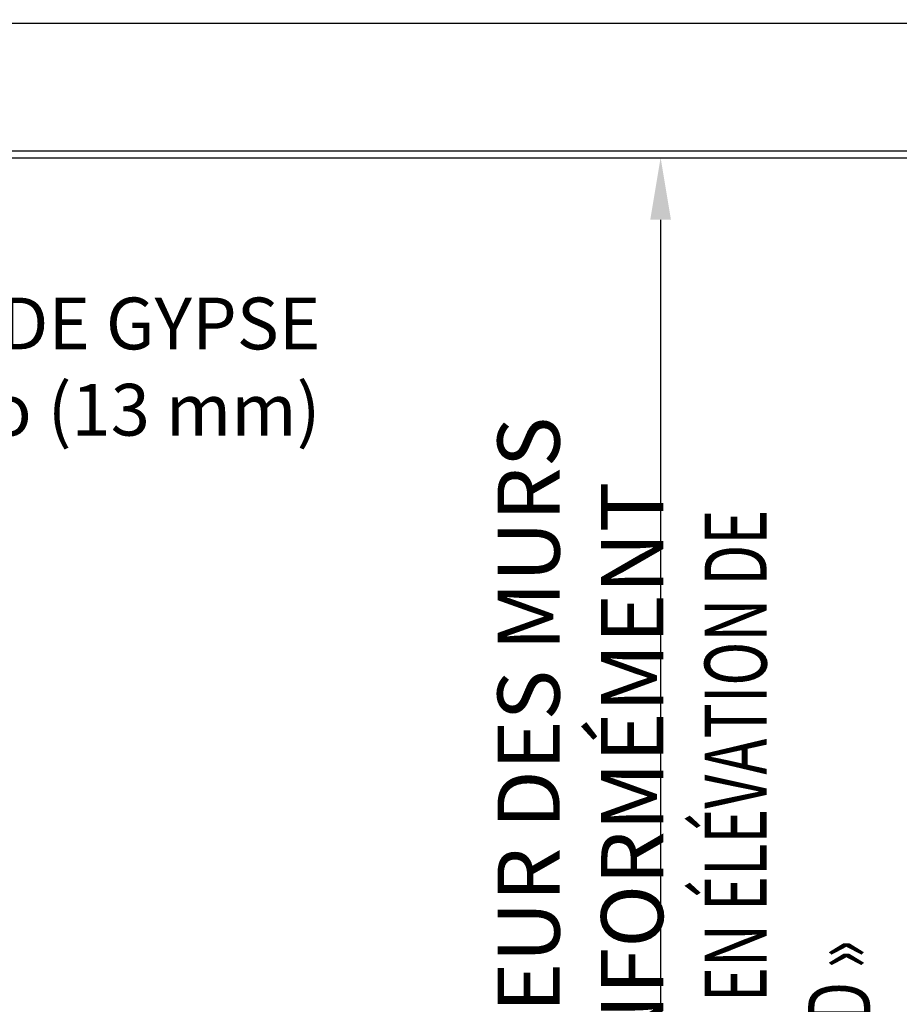
# Model space of a CAD drawing. Units: inches. Extents: x -153 to 190, y 45 to 446.
# Drawn here: x 44 to 108, y 188 to 260 of the extents above; entities that cross this region are included whole.
import ezdxf

# ---------------------------------------------------------------- set-up
doc = ezdxf.new("R2010")
doc.units = ezdxf.units.IN
doc.header["$MEASUREMENT"] = 0
for name, color, linetype in [('DIM', 4, 'Continuous'), ('line25', 2, 'Continuous'), ('LINE9', 9, 'Continuous'), ('TBK_TEXT', 4, 'Continuous'), ('TEXT', 4, 'Continuous')]:
    doc.layers.add(name, color=color, linetype=linetype)
doc.styles.add('DIM', font='romans.shx', dxfattribs={"width": 0.7})
doc.styles.add('ROMANS', font='romans.shx', dxfattribs={"height": 4.5})
doc.dimstyles.new('int_48', dxfattribs={"dimscale": 48, "dimtxt": 0.09375, "dimasz": 0.09375, "dimexe": 0.09375, "dimexo": 0.0625, "dimgap": 0.0625, "dimtad": 1, "dimdec": 1, "dimzin": 3, "dimdsep": 46, "dimlunit": 4, "dimtxsty": 'DIM', "dimcen": 0.09, "dimdle": 0.09375, "dimse1": 1, "dimse2": 1, "dimclrt": 4, "dimadec": 0, "dimazin": 0, "dimtfac": 1, "dimtdec": 1, "dimtmove": 2, "dimatfit": 3, "dimfxl": 0, "dimfrac": 2, "dimtolj": 1, "dimtzin": 0, "dimarcsym": 0})

# ---------------------------------------------------------------- blocks, each defined once
blk = doc.blocks.new('*D9')
at = {"layer": 'Defpoints', "color": 0}
for p in [(55.257, 249.696), (55.257, 154.196), (90.282, 154.196)]:
    blk.add_point(p, dxfattribs=at)
at = {"layer": 'DIM', "color": 0, "lineweight": -2}
blk.add_line((90.282, 245.196), (90.282, 158.696), dxfattribs=at)
at = {"layer": 'DIM', "color": 0}
for points in [[(89.532, 245.196), (91.032, 245.196), (90.282, 249.696)], [(89.532, 158.696), (91.032, 158.696), (90.282, 154.196)]]:
    blk.add_solid(points, dxfattribs=at)
at = {"layer": 'DIM', "color": 4, "insert": (84.471, 201.196), "char_height": 4.5, "attachment_point": 5, "rotation": 90, "style": 'DIM'}
blk.add_mtext('\\A1;HAUTEUR DES MURS CONFORMÉMENT', dxfattribs=at)

msp = doc.modelspace()

# ---------------------------------------------------------------- linework, layer by layer
at = {"layer": 'line25'}
for p, q in [((11.92, 259.446), (119.583, 259.446)), ((11.973, 250.196), (122.333, 250.196))]:
    msp.add_line(p, q, dxfattribs=at)
at = {"layer": 'LINE9'}
msp.add_line((13.973, 249.696), (121.958, 249.696), dxfattribs=at)
at = {"layer": 'TEXT'}
msp.add_lwpolyline([(59.557, 259.872, 0, 1.437, 0), (59.556, 264.183, 0, 0, 0), (59.557, 280.638, 0, 0, 0)], format="xyseb", dxfattribs=at)

# ---------------------------------------------------------------- texts
at = {"layer": 'TBK_TEXT', "insert": (93.463, 155.885), "char_height": 4.5, "width": 86.606, "attachment_point": 1, "rotation": 90, "style": 'DIM'}
msp.add_mtext("{\\W0.38956;\\C4; \\W0.7; AUX TABLEAUX EN ÉLÉVATION DE \\P{\\W5.28955; }L'ANNEXE «\\~D\\~»}", dxfattribs=at)
at = {"layer": 'TEXT', "insert": (65.65, 239.562), "char_height": 3.75, "width": 50.27265, "attachment_point": 3, "style": 'ROMANS'}
msp.add_mtext('{\\C4;PANNEAU DE GYPSE DE ½\\~po (13\\~mm)}', dxfattribs=at)

# ---------------------------------------------------------------- dimensions: what is measured, and where the dimension line sits
at = {"layer": 'DIM'}
dim = msp.add_linear_dim(base=(90.282, 154.196), p1=(55.257, 249.696), p2=(55.257, 154.196), angle=90, text='HAUTEUR DES MURS CONFORMÉMENT', dimstyle='int_48', override={"dimtix": 0}, dxfattribs=at)
dim.commit()
dim.dimension.update_dxf_attribs({"geometry": '*D9', "text_midpoint": (84.471, 201.196), "dimtype": 160})

doc.saveas('drawing.dxf')
